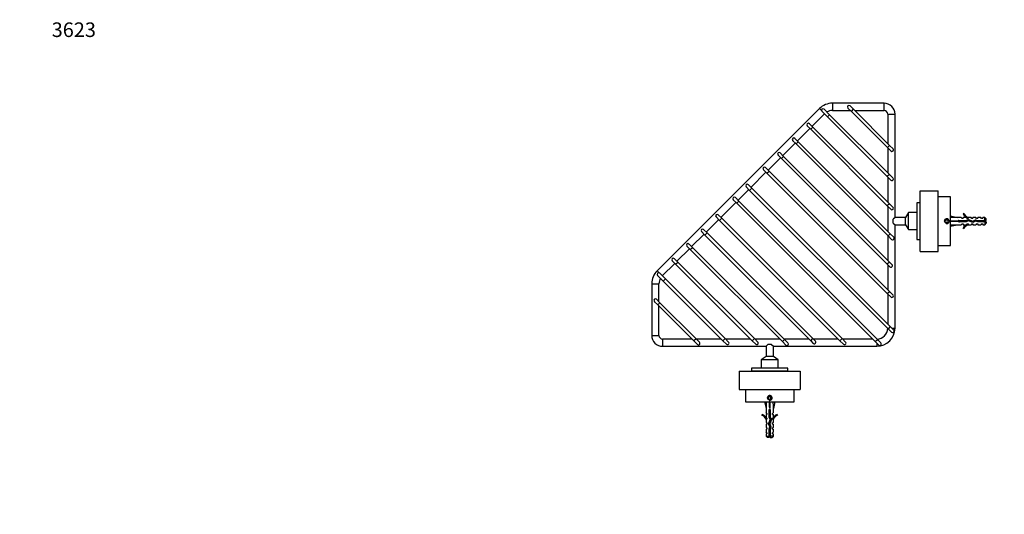
# Model space of a CAD drawing. Units: millimetres. Extents: x 0 to 1478, y 0 to 1758.
# Drawn here: x 0 to 809, y 1351 to 1758 of the extents above; entities that cross this region are included whole.
import ezdxf
from ezdxf import colors
from ezdxf.entities.mleader import LeaderData, LeaderLine
from ezdxf.math import Vec2, Vec3

# ---------------------------------------------------------------- set-up
doc = ezdxf.new("R2010")
doc.units = ezdxf.units.MM
doc.layers.add('DV2_Défaut', color=7, linetype='Continuous')
doc.layers.add('Défaut', color=7, linetype='Continuous')

# ---------------------------------------------------------------- blocks, each defined once
blk = doc.blocks.new('_DOT')
at = {"color": 0}
blk.add_line((0, 0), (-1, 0), dxfattribs=at)
at = {"color": 0, "const_width": 0.333}
blk.add_lwpolyline([(-0.1665, 0, 1), (0.1665, 0, 1)], format="xyb", close=True, dxfattribs=at)
blk = doc.blocks.new('SE1')
at = {"layer": 'DV2_Défaut', "color": 7, "linetype": 'Continuous'}
for p, q in [((657.35, 1684.7), (523.82, 1551.17)), ((659.03, 1683.02), (657.35, 1684.7)), ((665.72, 1679.63), (661.12, 1684.23)), ((667.96, 1689.09), (667.96, 1683.09)), ((710.43, 1689.09), (667.96, 1689.09)), ((680.71, 1685.14), (683.54, 1682.31)), ((685.31, 1684.08), (682.48, 1686.91)), ((683.54, 1682.31), (685.31, 1684.08)), ((715.01, 1654.38), (685.31, 1684.08)), ((710.43, 1683.09), (710.43, 1689.09)), ((651.22, 1670.08), (661.47, 1680.34)), ((659.35, 1682.46), (663.95, 1677.86)), ((665.72, 1679.63), (663.95, 1677.86)), ((663.95, 1677.86), (713.09, 1628.72)), ((714.86, 1630.49), (665.72, 1679.63)), ((667.96, 1683.09), (682.76, 1683.09)), ((683.54, 1682.31), (713.24, 1652.61)), ((686.3, 1683.09), (710.43, 1683.09)), ((713.43, 1680.09), (719.43, 1680.09)), ((713.43, 1680.09), (713.43, 1655.96)), ((719.43, 1595.09), (719.43, 1680.09)), ((639.2, 1658.06), (649.45, 1668.32)), ((647.33, 1670.44), (650.16, 1667.61)), ((651.93, 1669.38), (649.1, 1672.2)), ((651.93, 1669.38), (650.16, 1667.61)), ((650.16, 1667.61), (713.09, 1604.68)), ((714.86, 1606.44), (651.93, 1669.38)), ((639.91, 1657.36), (637.08, 1660.18)), ((627.18, 1646.04), (637.43, 1656.3)), ((635.31, 1658.42), (638.14, 1655.59)), ((639.91, 1657.36), (638.14, 1655.59)), ((638.14, 1655.59), (713.8, 1579.93)), ((715.57, 1581.7), (639.91, 1657.36)), ((713.24, 1652.61), (715.01, 1654.38)), ((713.24, 1652.61), (716.07, 1649.78)), ((713.43, 1652.42), (713.43, 1631.92)), ((717.84, 1651.55), (715.01, 1654.38)), ((615.16, 1634.02), (625.41, 1644.27)), ((623.29, 1646.4), (626.12, 1643.57)), ((627.89, 1645.33), (625.06, 1648.16)), ((627.89, 1645.33), (626.12, 1643.57)), ((626.12, 1643.57), (713.09, 1556.59)), ((714.86, 1558.36), (627.89, 1645.33)), ((615.87, 1633.31), (613.04, 1636.14)), ((601.02, 1619.88), (613.39, 1632.25)), ((611.27, 1634.37), (614.1, 1631.55)), ((614.1, 1631.55), (615.87, 1633.31)), ((614.1, 1631.55), (713.09, 1532.55)), ((714.86, 1534.32), (615.87, 1633.31)), ((714.86, 1630.49), (713.09, 1628.72)), ((713.09, 1628.72), (715.92, 1625.89)), ((713.43, 1628.38), (713.43, 1607.87)), ((717.69, 1627.66), (714.86, 1630.49)), ((597.13, 1620.23), (599.96, 1617.4)), ((601.72, 1619.17), (598.9, 1622)), ((601.72, 1619.17), (599.96, 1617.4)), ((715.57, 1505.33), (601.72, 1619.17)), ((591.12, 1608.57), (588.29, 1611.39)), ((590.41, 1609.27), (599.25, 1618.11)), ((599.96, 1617.4), (713.8, 1503.56)), ((739.98, 1567.09), (739.98, 1617.09)), ((739.98, 1617.09), (754.98, 1617.09)), ((754.98, 1567.09), (754.98, 1617.09)), ((764.98, 1612.09), (754.98, 1612.09)), ((764.98, 1572.09), (764.98, 1612.09)), ((576.27, 1595.13), (588.64, 1607.5)), ((586.52, 1609.63), (589.35, 1606.8)), ((589.35, 1606.8), (591.12, 1608.57)), ((589.35, 1606.8), (703.19, 1492.95)), ((704.96, 1494.72), (591.12, 1608.57)), ((714.86, 1606.44), (713.09, 1604.68)), ((713.09, 1604.68), (715.92, 1601.85)), ((713.43, 1604.34), (713.43, 1583.83)), ((717.69, 1603.62), (714.86, 1606.44)), ((737.43, 1607.09), (737.43, 1577.09)), ((739.93, 1607.09), (737.43, 1607.09)), ((739.93, 1607.09), (739.93, 1577.09)), ((572.38, 1595.48), (575.21, 1592.66)), ((576.98, 1594.42), (574.15, 1597.25)), ((575.21, 1592.66), (576.98, 1594.42)), ((675.97, 1495.43), (576.98, 1594.42)), ((719.43, 1595.09), (718, 1593.66)), ((727.93, 1595.09), (719.43, 1595.09)), ((730.43, 1599.09), (727.93, 1595.09)), ((727.93, 1589.09), (727.93, 1595.09)), ((730.43, 1585.09), (730.43, 1599.09)), ((737.43, 1599.09), (730.43, 1599.09)), ((764.98, 1596.34), (770.47, 1595.09)), ((773.89, 1595.09), (770.47, 1595.09)), ((774.62, 1594.34), (773.89, 1595.09)), ((775.48, 1594.34), (774.62, 1594.34)), ((775.42, 1598.16), (776.03, 1598.51)), ((775.48, 1594.34), (775.48, 1595.09)), ((777.89, 1595.09), (775.48, 1595.09)), ((778.62, 1594.34), (777.89, 1595.09)), ((779.48, 1594.34), (778.62, 1594.34)), ((779.48, 1595.09), (779.71, 1595)), ((781.91, 1595.09), (779.48, 1595.09)), ((779.48, 1595), (779.48, 1594.34)), ((779.48, 1595), (779.71, 1595)), ((782.48, 1594.34), (781.91, 1595.09)), ((783.48, 1594.34), (782.48, 1594.34)), ((783.48, 1594.34), (783.48, 1595.09)), ((785.91, 1595.09), (783.48, 1595.09)), ((786.48, 1594.34), (785.91, 1595.09)), ((787.48, 1594.34), (786.48, 1594.34)), ((787.48, 1594.34), (787.48, 1595.09)), ((789.91, 1595.09), (787.48, 1595.09)), ((790.48, 1594.34), (789.91, 1595.09)), ((791.48, 1594.34), (790.48, 1594.34)), ((791.48, 1594.34), (791.48, 1595.09)), ((793.28, 1595.09), (791.48, 1595.09)), ((793.28, 1592.59), (793.28, 1595.09)), ((794.48, 1593.89), (793.28, 1595.09)), ((564.25, 1583.11), (574.5, 1593.36)), ((575.21, 1592.66), (674.2, 1493.66)), ((718, 1590.53), (718, 1593.66)), ((718, 1590.53), (719.43, 1589.09)), ((719.43, 1504.09), (719.43, 1589.09)), ((719.43, 1589.09), (727.93, 1589.09)), ((727.93, 1589.09), (730.43, 1585.09)), ((761.4, 1593.09), (760.83, 1592.09)), ((760.83, 1592.09), (761.4, 1591.09)), ((762.56, 1593.09), (761.4, 1593.09)), ((761.4, 1591.09), (762.56, 1591.09)), ((763.14, 1592.09), (762.56, 1593.09)), ((762.56, 1591.09), (763.14, 1592.09)), ((764.98, 1592.09), (770.47, 1592.09)), ((764.98, 1587.84), (770.47, 1589.09)), ((770.47, 1589.09), (773.89, 1589.09)), ((771.47, 1591.59), (771.47, 1592.59)), ((771.47, 1592.59), (777.71, 1592.59)), ((777.92, 1591.59), (771.47, 1591.59)), ((774.62, 1589.84), (773.89, 1589.09)), ((774.62, 1589.84), (775.48, 1589.84)), ((775.48, 1589.84), (775.48, 1589.09)), ((775.48, 1589.09), (777.89, 1589.09)), ((777.71, 1592.59), (779.7, 1593.48)), ((778.62, 1589.84), (777.89, 1589.09)), ((779.74, 1592.4), (777.92, 1591.59)), ((778.62, 1589.84), (779.48, 1589.84)), ((779.48, 1589.84), (779.48, 1589.19)), ((779.71, 1589.19), (779.48, 1589.09)), ((779.71, 1589.19), (779.48, 1589.19)), ((779.48, 1589.09), (781.91, 1589.09)), ((779.7, 1593.48), (783.33, 1592.17)), ((783.37, 1591.09), (779.74, 1592.4)), ((782.48, 1589.84), (781.91, 1589.09)), ((782.48, 1589.84), (783.48, 1589.84)), ((783.33, 1592.17), (785.55, 1593.15)), ((785.62, 1592.09), (783.37, 1591.09)), ((783.48, 1589.84), (783.48, 1589.09)), ((783.48, 1589.09), (785.91, 1589.09)), ((785.55, 1593.15), (787.51, 1592.59)), ((787.37, 1591.59), (785.62, 1592.09)), ((786.48, 1589.84), (785.91, 1589.09)), ((786.48, 1589.84), (787.48, 1589.84)), ((793.28, 1591.59), (787.37, 1591.59)), ((787.48, 1589.84), (787.48, 1589.09)), ((787.48, 1589.09), (789.91, 1589.09)), ((787.51, 1592.59), (793.28, 1592.59)), ((788.61, 1592.59), (788.61, 1591.59)), ((790.48, 1589.84), (789.91, 1589.09)), ((790.48, 1589.84), (791.48, 1589.84)), ((791.48, 1589.84), (791.48, 1589.09)), ((791.48, 1589.09), (793.28, 1589.09)), ((793.28, 1592.59), (794.48, 1592.59)), ((794.48, 1591.59), (793.28, 1591.59)), ((793.28, 1591.59), (793.28, 1589.09)), ((793.28, 1589.09), (794.48, 1590.29)), ((794.48, 1592.59), (794.48, 1593.89)), ((794.48, 1591.59), (794.48, 1590.29)), ((552.23, 1571.09), (562.48, 1581.34)), ((560.36, 1583.46), (563.19, 1580.63)), ((564.95, 1582.4), (562.13, 1585.23)), ((563.19, 1580.63), (564.95, 1582.4)), ((563.19, 1580.63), (650.16, 1493.66)), ((651.93, 1495.43), (564.95, 1582.4)), ((713.43, 1580.3), (713.43, 1559.79)), ((715.57, 1581.7), (713.8, 1579.93)), ((713.8, 1579.93), (716.63, 1577.1)), ((718.4, 1578.87), (715.57, 1581.7)), ((730.43, 1585.09), (737.43, 1585.09)), ((776.03, 1585.67), (775.42, 1586.02)), ((548.34, 1571.44), (551.17, 1568.61)), ((552.93, 1570.38), (550.11, 1573.21)), ((551.17, 1568.61), (552.93, 1570.38)), ((628.59, 1494.72), (552.93, 1570.38)), ((737.43, 1577.09), (739.93, 1577.09)), ((754.98, 1572.09), (764.98, 1572.09)), ((540.21, 1559.07), (550.46, 1569.32)), ((551.17, 1568.61), (626.83, 1492.95)), ((739.98, 1567.09), (754.98, 1567.09)), ((528.18, 1547.05), (538.44, 1557.3)), ((536.32, 1559.42), (539.14, 1556.59)), ((540.91, 1558.36), (538.08, 1561.19)), ((539.14, 1556.59), (540.91, 1558.36)), ((539.14, 1556.59), (602.08, 1493.66)), ((603.85, 1495.43), (540.91, 1558.36)), ((714.86, 1558.36), (713.09, 1556.59)), ((713.09, 1556.59), (715.21, 1554.47)), ((713.43, 1556.26), (713.43, 1535.75)), ((716.98, 1556.24), (714.86, 1558.36)), ((525.51, 1549.49), (523.82, 1551.17)), ((524.3, 1547.4), (528.89, 1542.8)), ((530.66, 1544.57), (526.06, 1549.17)), ((519.43, 1540.57), (525.43, 1540.57)), ((519.43, 1540.57), (519.43, 1498.09)), ((525.43, 1525.76), (525.43, 1540.57)), ((530.66, 1544.57), (528.89, 1542.8)), ((528.89, 1542.8), (578.04, 1493.66)), ((579.8, 1495.43), (530.66, 1544.57)), ((713.09, 1532.55), (714.86, 1534.32)), ((713.09, 1532.55), (715.92, 1529.72)), ((713.43, 1532.21), (713.43, 1507.46)), ((717.69, 1531.49), (714.86, 1534.32)), ((521.61, 1526.04), (524.44, 1523.21)), ((526.21, 1524.98), (523.38, 1527.81)), ((526.21, 1524.98), (524.44, 1523.21)), ((524.44, 1523.21), (554.14, 1493.51)), ((525.43, 1498.09), (525.43, 1522.22)), ((555.91, 1495.28), (526.21, 1524.98)), ((715.57, 1505.33), (713.8, 1503.56)), ((718.4, 1502.5), (715.57, 1505.33)), ((519.43, 1498.09), (525.43, 1498.09)), ((713.8, 1503.56), (716.63, 1500.73)), ((716.81, 1504.09), (719.43, 1504.09)), ((528.43, 1495.09), (528.43, 1489.09)), ((552.56, 1495.09), (528.43, 1495.09)), ((528.43, 1489.09), (613.43, 1489.09)), ((555.91, 1495.28), (554.14, 1493.51)), ((554.14, 1493.51), (556.97, 1490.69)), ((558.74, 1492.45), (555.91, 1495.28)), ((576.61, 1495.09), (556.1, 1495.09)), ((579.8, 1495.43), (578.04, 1493.66)), ((578.04, 1493.66), (580.86, 1490.83)), ((582.63, 1492.6), (579.8, 1495.43)), ((600.65, 1495.09), (580.14, 1495.09)), ((602.08, 1493.66), (603.85, 1495.43)), ((602.08, 1493.66), (604.91, 1490.83)), ((606.67, 1492.6), (603.85, 1495.43)), ((624.69, 1495.09), (604.18, 1495.09)), ((614.87, 1490.53), (613.43, 1489.09)), ((613.43, 1489.09), (613.43, 1480.59)), ((618, 1490.53), (614.87, 1490.53)), ((618, 1490.53), (619.43, 1489.09)), ((619.43, 1489.09), (704.43, 1489.09)), ((619.43, 1480.59), (619.43, 1489.09)), ((626.83, 1492.95), (628.59, 1494.72)), ((626.83, 1492.95), (629.65, 1490.12)), ((648.73, 1495.09), (628.22, 1495.09)), ((631.42, 1491.89), (628.59, 1494.72)), ((650.16, 1493.66), (651.93, 1495.43)), ((650.16, 1493.66), (652.28, 1491.54)), ((654.05, 1493.31), (651.93, 1495.43)), ((672.77, 1495.09), (652.27, 1495.09)), ((674.2, 1493.66), (675.97, 1495.43)), ((674.2, 1493.66), (677.03, 1490.83)), ((678.8, 1492.6), (675.97, 1495.43)), ((701.06, 1495.09), (676.31, 1495.09)), ((703.19, 1492.95), (704.96, 1494.72)), ((703.19, 1492.95), (706.02, 1490.12)), ((704.43, 1491.72), (704.43, 1489.09)), ((707.79, 1491.89), (704.96, 1494.72)), ((613.43, 1480.59), (609.43, 1478.09)), ((623.43, 1478.09), (609.43, 1478.09)), ((609.43, 1478.09), (609.43, 1471.09)), ((619.43, 1480.59), (613.43, 1480.59)), ((623.43, 1478.09), (619.43, 1480.59)), ((623.43, 1471.09), (623.43, 1478.09)), ((591.43, 1468.54), (641.43, 1468.54)), ((591.43, 1468.54), (591.43, 1453.54)), ((631.43, 1471.09), (601.43, 1471.09)), ((601.43, 1471.09), (601.43, 1468.59)), ((631.43, 1468.59), (601.43, 1468.59)), ((631.43, 1468.59), (631.43, 1471.09)), ((641.43, 1468.54), (641.43, 1453.54)), ((591.43, 1453.54), (641.43, 1453.54)), ((596.43, 1453.54), (596.43, 1443.54)), ((636.43, 1443.54), (636.43, 1453.54)), ((596.43, 1443.54), (636.43, 1443.54)), ((612.18, 1443.54), (613.43, 1438.05)), ((616.43, 1447.7), (615.43, 1447.12)), ((615.43, 1447.12), (615.43, 1445.96)), ((615.43, 1445.96), (616.43, 1445.39)), ((617.43, 1447.12), (616.43, 1447.7)), ((616.43, 1445.39), (617.43, 1445.96)), ((616.43, 1443.54), (616.43, 1438.05)), ((617.43, 1445.96), (617.43, 1447.12)), ((620.69, 1443.54), (619.43, 1438.05)), ((610.01, 1432.49), (610.36, 1433.1)), ((613.43, 1438.05), (613.43, 1434.63)), ((614.18, 1433.9), (613.43, 1434.63)), ((614.18, 1433.04), (613.43, 1433.04)), ((613.43, 1433.04), (613.43, 1430.63)), ((614.18, 1433.9), (614.18, 1433.04)), ((615.93, 1437.05), (616.93, 1437.05)), ((615.93, 1430.6), (615.93, 1437.05)), ((616.93, 1437.05), (616.93, 1430.81)), ((618.68, 1433.9), (619.43, 1434.63)), ((618.68, 1433.04), (618.68, 1433.9)), ((618.68, 1433.04), (619.43, 1433.04)), ((619.43, 1434.63), (619.43, 1438.05)), ((619.43, 1430.63), (619.43, 1433.04)), ((622.5, 1433.1), (622.85, 1432.49)), ((614.18, 1429.9), (613.43, 1430.63)), ((613.53, 1428.82), (613.43, 1429.04)), ((613.43, 1429.04), (613.43, 1426.61)), ((614.18, 1426.04), (613.43, 1426.61)), ((614.18, 1425.04), (613.43, 1425.04)), ((613.43, 1425.04), (613.43, 1422.61)), ((614.18, 1429.04), (613.53, 1429.04)), ((613.53, 1428.82), (613.53, 1429.04)), ((614.18, 1429.9), (614.18, 1429.04)), ((614.18, 1426.04), (614.18, 1425.04)), ((615.43, 1425.15), (616.74, 1428.78)), ((616.43, 1422.9), (615.43, 1425.15)), ((616.74, 1428.78), (615.93, 1430.6)), ((617.82, 1428.82), (616.51, 1425.19)), ((616.51, 1425.19), (617.49, 1422.98)), ((616.93, 1430.81), (617.82, 1428.82)), ((618.68, 1429.9), (619.43, 1430.63)), ((618.68, 1429.04), (618.68, 1429.9)), ((619.34, 1429.04), (618.68, 1429.04)), ((618.68, 1426.04), (619.43, 1426.61)), ((618.68, 1425.04), (618.68, 1426.04)), ((618.68, 1425.04), (619.43, 1425.04)), ((619.43, 1429.04), (619.34, 1428.82)), ((619.34, 1429.04), (619.34, 1428.82)), ((619.43, 1426.61), (619.43, 1429.04)), ((619.43, 1422.61), (619.43, 1425.04)), ((614.18, 1422.04), (613.43, 1422.61)), ((614.18, 1421.04), (613.43, 1421.04)), ((613.43, 1421.04), (613.43, 1418.61)), ((614.18, 1418.04), (613.43, 1418.61)), ((614.18, 1417.04), (613.43, 1417.04)), ((613.43, 1417.04), (613.43, 1415.24)), ((614.18, 1422.04), (614.18, 1421.04)), ((614.18, 1418.04), (614.18, 1417.04)), ((615.93, 1421.15), (616.43, 1422.9)), ((615.93, 1415.24), (615.93, 1421.15)), ((616.93, 1419.91), (615.93, 1419.91)), ((617.49, 1422.98), (616.93, 1421.01)), ((616.93, 1421.01), (616.93, 1415.24)), ((618.68, 1422.04), (619.43, 1422.61)), ((618.68, 1421.04), (618.68, 1422.04)), ((618.68, 1421.04), (619.43, 1421.04)), ((618.68, 1418.04), (619.43, 1418.61)), ((618.68, 1417.04), (618.68, 1418.04)), ((618.68, 1417.04), (619.43, 1417.04)), ((619.43, 1418.61), (619.43, 1421.04)), ((619.43, 1415.24), (619.43, 1417.04)), ((613.43, 1415.24), (615.93, 1415.24)), ((613.43, 1415.24), (614.63, 1414.04)), ((615.93, 1414.04), (614.63, 1414.04)), ((615.93, 1414.04), (615.93, 1415.24)), ((619.43, 1415.24), (616.93, 1415.24)), ((616.93, 1415.24), (616.93, 1414.04)), ((616.93, 1414.04), (618.23, 1414.04)), ((618.23, 1414.04), (619.43, 1415.24))]:
    blk.add_line(p, q, dxfattribs=at)
for centre, radius in [((761.98, 1592.09), 1.75), ((761.98, 1592.09), 1.62), ((616.43, 1446.54), 1.75), ((616.43, 1446.54), 1.62)]:
    blk.add_circle(centre, radius, dxfattribs=at)
for centre, radius, start, end in [((667.96, 1674.09), 15, 90, 135), ((660.24, 1683.34), 1.25, 45, 225), ((681.6, 1686.02), 1.25, 45, 225), ((710.43, 1680.09), 9, 0, 90), ((667.96, 1674.09), 9, 90, 119.97151), ((710.43, 1680.09), 3, 45, 90), ((710.43, 1680.09), 3, 0, 45), ((648.22, 1671.32), 1.25, 45, 225), ((636.2, 1659.3), 1.25, 45, 225), ((716.95, 1650.67), 1.25, 0, 45), ((624.17, 1647.28), 1.25, 45, 225), ((716.95, 1650.67), 1.25, 225, 0), ((612.15, 1635.26), 1.25, 45, 225), ((716.81, 1626.77), 1.25, 225, 0), ((716.81, 1626.77), 1.25, 0, 45), ((598.01, 1621.12), 1.25, 45, 225), ((587.41, 1610.51), 1.25, 45, 225), ((716.81, 1602.73), 1.25, 225, 0), ((716.81, 1602.73), 1.25, 0, 45), ((739.98, 1604.74), 0.89, 90, 93.22056), ((573.26, 1596.37), 1.25, 45, 225), ((782.05, 1601.14), 7.27, 204.15474, 249.28766), ((782.05, 1601.14), 6.57, 203.54092, 246.9737), ((761.98, 1592.09), 2, 255, 195), ((782.05, 1583.04), 7.27, 110.71234, 155.84526), ((782.05, 1583.04), 6.57, 113.0263, 156.45908), ((788.61, 1586.46), 7.13, 52.14414, 59.28344), ((788.61, 1597.72), 7.13, 300.71656, 307.85586), ((561.24, 1584.35), 1.25, 45, 225), ((717.51, 1577.98), 1.25, 0, 45), ((739.98, 1579.44), 0.89, 266.77944, 270), ((549.22, 1572.33), 1.25, 45, 225), ((717.51, 1577.98), 1.25, 225, 0), ((537.2, 1560.31), 1.25, 45, 225), ((716.1, 1555.36), 1.25, 225, 0), ((716.1, 1555.36), 1.25, 0, 45), ((534.43, 1540.57), 15, 135, 180), ((525.18, 1548.28), 1.25, 45, 225), ((534.43, 1540.57), 9, 150.02849, 180), ((716.81, 1530.61), 1.25, 225, 0), ((716.81, 1530.61), 1.25, 0, 45), ((522.5, 1526.92), 1.25, 45, 225), ((528.43, 1498.09), 9, 180, 225), ((528.43, 1498.09), 3, 180, 270), ((704.43, 1504.09), 15, 270, 0), ((704.43, 1504.09), 9, 271.01704, 358.98296), ((717.51, 1501.62), 1.25, 225, 0), ((717.51, 1501.62), 1.25, 0, 45), ((528.43, 1498.09), 9, 225, 270), ((557.85, 1491.57), 1.25, 225, 0), ((557.85, 1491.57), 1.25, 0, 45), ((581.75, 1491.72), 1.25, 225, 0), ((581.75, 1491.72), 1.25, 0, 45), ((605.79, 1491.72), 1.25, 225, 0), ((605.79, 1491.72), 1.25, 0, 45), ((630.54, 1491.01), 1.25, 225, 0), ((630.54, 1491.01), 1.25, 0, 45), ((653.17, 1492.42), 1.25, 225, 0), ((653.17, 1492.42), 1.25, 0, 45), ((677.91, 1491.72), 1.25, 225, 0), ((677.91, 1491.72), 1.25, 0, 45), ((706.91, 1491.01), 1.25, 225, 0), ((706.91, 1491.01), 1.25, 0, 45), ((603.78, 1468.54), 0.89, 176.77944, 180), ((629.08, 1468.54), 0.89, 0, 3.22056), ((616.43, 1446.54), 2, 255, 195), ((607.38, 1426.47), 6.57, 23.0263, 66.45908), ((607.38, 1426.47), 7.27, 20.71234, 65.84526), ((625.48, 1426.47), 7.27, 114.15474, 159.28766), ((625.48, 1426.47), 6.57, 113.54092, 156.9737), ((622.06, 1419.91), 7.13, 210.71656, 217.85586), ((610.8, 1419.91), 7.13, 322.14414, 329.28344)]:
    blk.add_arc(centre, radius, start, end, dxfattribs=at)
for centre, major_axis, ratio, start_param, end_param in [((783.59, 1592.09), (-51.94, 0.76), 0.055876, -1.314474, -1.20343), ((783.59, 1592.09), (-51.94, 2.9), 0.014553, 1.205061, 1.316105), ((783.59, 1592.09), (-51.94, -2.9), 0.014553, -1.316105, -1.205061), ((783.59, 1592.09), (-51.94, -0.76), 0.055876, 1.20343, 1.314474), ((616.43, 1424.93), (-0.76, 51.94), 0.055876, 1.20343, 1.314474), ((616.43, 1424.93), (-2.9, 51.94), 0.014553, -1.316105, -1.205061), ((616.43, 1424.93), (2.9, 51.94), 0.014553, 1.205061, 1.316105), ((616.43, 1424.93), (0.76, 51.94), 0.055876, -1.314474, -1.20343)]:
    blk.add_ellipse(centre, major_axis=major_axis, ratio=ratio, start_param=start_param, end_param=end_param, dxfattribs=at)
for points, weights, knots in [([(771.68, 1591.55), (771.62, 1591.81), (771.57, 1592.09), (771.52, 1592.36), (771.46, 1592.62)], [0.938540743596, 0.952256105373, 1, 0.953551366633, 0.939309966616], [0, 0, 0, 0.5068756, 0.5068756, 1, 1, 1]), ([(771.8, 1592.6), (771.84, 1592.35), (771.88, 1592.09), (771.92, 1591.83), (771.96, 1591.58)], [0.949754430582, 0.966501254722, 1, 0.966501254722, 0.949754430582], [0, 0, 0, 0.5, 0.5, 1, 1, 1]), ([(772.08, 1592.63), (772.14, 1592.37), (772.19, 1592.09), (772.25, 1591.81), (772.31, 1591.55)], [0.938540743596, 0.952256105373, 1, 0.952256105373, 0.938540743596], [0, 0, 0, 0.5, 0.5, 1, 1, 1]), ([(773.68, 1591.55), (773.62, 1591.81), (773.57, 1592.09), (773.51, 1592.37), (773.45, 1592.63)], [0.938540743596, 0.952256105373, 1, 0.952256105373, 0.938540743596], [0, 0, 0, 0.5, 0.5, 1, 1, 1]), ([(773.8, 1592.6), (773.84, 1592.35), (773.88, 1592.09), (773.92, 1591.83), (773.96, 1591.58)], [0.949754430582, 0.966501254722, 1, 0.966501254722, 0.949754430582], [0, 0, 0, 0.5, 0.5, 1, 1, 1]), ([(774.08, 1592.63), (774.14, 1592.37), (774.19, 1592.09), (774.25, 1591.81), (774.31, 1591.55)], [0.938540743596, 0.952256105373, 1, 0.952256105373, 0.938540743596], [0, 0, 0, 0.5, 0.5, 1, 1, 1]), ([(775.68, 1591.55), (775.62, 1591.81), (775.57, 1592.09), (775.51, 1592.37), (775.45, 1592.63)], [0.938540743596, 0.952256105373, 1, 0.952256105373, 0.938540743596], [0, 0, 0, 0.5, 0.5, 1, 1, 1]), ([(775.8, 1592.6), (775.84, 1592.35), (775.88, 1592.09), (775.92, 1591.83), (775.96, 1591.58)], [0.949754430582, 0.966501254722, 1, 0.966501254722, 0.949754430582], [0, 0, 0, 0.5, 0.5, 1, 1, 1]), ([(776.08, 1592.63), (776.14, 1592.37), (776.19, 1592.09), (776.25, 1591.81), (776.31, 1591.55)], [0.938540743596, 0.952256105373, 1, 0.952256105373, 0.938540743596], [0, 0, 0, 0.5, 0.5, 1, 1, 1]), ([(777.68, 1591.55), (777.62, 1591.81), (777.57, 1592.09), (777.51, 1592.37), (777.45, 1592.63)], [0.938540743596, 0.952256105373, 1, 0.952256105373, 0.938540743596], [0, 0, 0, 0.5, 0.5, 1, 1, 1]), ([(777.8, 1592.64), (777.84, 1592.37), (777.88, 1592.09), (777.92, 1591.84), (777.96, 1591.6)], [0.94740411911, 0.964061730143, 1, 0.967783599593, 0.951061128401], [0, 0, 0, 0.527305, 0.527305, 1, 1, 1]), ([(778.04, 1592.79), (778.12, 1592.46), (778.19, 1592.09), (778.23, 1591.9), (778.27, 1591.72)], [0.933381304171, 0.937981773305, 1, 0.967622677205, 0.95089445597], [0, 0, 0, 0.657004, 0.657004, 1, 1, 1]), ([(779.82, 1593.49), (779.84, 1593.45), (779.86, 1593.39), (780.01, 1593.01), (780.16, 1592.26)], [0.966210994252, 0.980170563453, 1, 0.880624969113, 0.973982775672], [0, 0, 0, 0.142448, 0.142448, 1, 1, 1]), ([(781.65, 1591.68), (781.61, 1591.88), (781.57, 1592.09), (781.48, 1592.54), (781.38, 1592.92)], [0.947111407435, 0.96374434993, 1, 0.925217351399, 0.933919851323], [0, 0, 0, 0.3265148, 0.3265148, 1, 1, 1]), ([(781.78, 1592.73), (781.83, 1592.42), (781.88, 1592.09), (781.92, 1591.84), (781.96, 1591.59)], [0.94202243198, 0.957579701613, 1, 0.967087858194, 0.950346081649], [0, 0, 0, 0.563108, 0.563108, 1, 1, 1]), ([(782.07, 1592.67), (782.14, 1592.39), (782.19, 1592.09), (782.26, 1591.73), (782.34, 1591.41)], [0.936832485341, 0.949008856824, 1, 0.939609999862, 0.933662442093], [0, 0, 0, 0.457808, 0.457808, 1, 1, 1]), ([(783.78, 1591.15), (783.67, 1591.56), (783.57, 1592.09), (783.55, 1592.18), (783.53, 1592.26)], [0.938421969127, 0.913977151025, 1, 0.984885428543, 0.97318120915], [0, 0, 0, 0.850554, 0.850554, 1, 1, 1]), ([(783.84, 1592.4), (783.86, 1592.24), (783.88, 1592.09), (783.94, 1591.72), (784, 1591.37)], [0.965793175978, 0.979872870369, 1, 0.95212703092, 0.938466834011], [0, 0, 0, 0.295987, 0.295987, 1, 1, 1]), ([(784.1, 1592.54), (784.15, 1592.32), (784.19, 1592.09), (784.26, 1591.76), (784.33, 1591.47)], [0.94430486953, 0.960516007145, 1, 0.945047348548, 0.935174794173], [0, 0, 0, 0.4181, 0.4181, 1, 1, 1]), ([(785.57, 1592.07), (785.57, 1592.08), (785.57, 1592.09), (785.45, 1592.69), (785.32, 1593.12)], [0.996217642265, 0.998081343976, 1, 0.903841468973, 0.945716018104], [0, 0, 0, 0.019563, 0.019563, 1, 1, 1]), ([(785.71, 1593.12), (785.8, 1592.65), (785.88, 1592.09), (785.89, 1592.05), (785.89, 1592.01)], [0.933106563474, 0.930505206383, 1, 0.994752214823, 0.989915541156], [0, 0, 0, 0.929789, 0.929789, 1, 1, 1]), ([(785.97, 1593.06), (786.09, 1592.64), (786.19, 1592.09), (786.21, 1592), (786.23, 1591.91)], [0.940588058587, 0.910485991587, 1, 0.983710688696, 0.971382451659], [0, 0, 0, 0.846042, 0.846042, 1, 1, 1]), ([(787.68, 1591.55), (787.62, 1591.81), (787.57, 1592.09), (787.51, 1592.38), (787.45, 1592.65)], [0.938540743596, 0.952256105373, 1, 0.950364788305, 0.937507507794], [0, 0, 0, 0.490289, 0.490289, 1, 1, 1]), ([(787.8, 1592.6), (787.84, 1592.35), (787.88, 1592.09), (787.92, 1591.83), (787.96, 1591.58)], [0.949754430582, 0.966501254722, 1, 0.966501254722, 0.949754430582], [0, 0, 0, 0.5, 0.5, 1, 1, 1]), ([(788.08, 1592.63), (788.14, 1592.37), (788.19, 1592.09), (788.25, 1591.81), (788.31, 1591.55)], [0.938540743596, 0.952256105373, 1, 0.952256105373, 0.938540743596], [0, 0, 0, 0.5, 0.5, 1, 1, 1]), ([(789.8, 1592.6), (789.84, 1592.35), (789.88, 1592.09), (789.92, 1591.83), (789.96, 1591.58)], [0.949754430582, 0.966501254722, 1, 0.966501254722, 0.949754430582], [0, 0, 0, 0.5, 0.5, 1, 1, 1]), ([(790.15, 1592.63), (790.22, 1592.37), (790.28, 1592.09), (790.34, 1591.81), (790.41, 1591.55)], [0.936051876203, 0.947281061137, 1, 0.947281061141, 0.936051876204], [0, 0, 0, 0.5, 0.5, 1, 1, 1]), ([(615.89, 1436.84), (616.15, 1436.9), (616.43, 1436.95), (616.65, 1437), (616.86, 1437.04)], [0.938540743596, 0.952256105373, 1, 0.961936738044, 0.945501634734], [0, 0, 0, 0.556409, 0.556409, 1, 1, 1]), ([(616.97, 1436.44), (616.71, 1436.38), (616.43, 1436.33), (616.15, 1436.27), (615.89, 1436.21)], [0.938540743596, 0.952256105373, 1, 0.952256105373, 0.938540743596], [0, 0, 0, 0.5, 0.5, 1, 1, 1]), ([(615.89, 1434.84), (616.15, 1434.9), (616.43, 1434.95), (616.71, 1435.01), (616.97, 1435.07)], [0.938540743596, 0.952256105373, 1, 0.952256105373, 0.938540743596], [0, 0, 0, 0.5, 0.5, 1, 1, 1]), ([(616.97, 1434.44), (616.71, 1434.38), (616.43, 1434.33), (616.15, 1434.27), (615.89, 1434.21)], [0.938540743596, 0.952256105373, 1, 0.952256105373, 0.938540743596], [0, 0, 0, 0.5, 0.5, 1, 1, 1]), ([(615.89, 1432.84), (616.15, 1432.9), (616.43, 1432.95), (616.71, 1433.01), (616.97, 1433.07)], [0.938540743596, 0.952256105373, 1, 0.952256105373, 0.938540743596], [0, 0, 0, 0.5, 0.5, 1, 1, 1]), ([(616.97, 1432.44), (616.71, 1432.38), (616.43, 1432.33), (616.15, 1432.27), (615.89, 1432.21)], [0.938540743596, 0.952256105373, 1, 0.952256105373, 0.938540743596], [0, 0, 0, 0.5, 0.5, 1, 1, 1]), ([(616.94, 1436.72), (616.69, 1436.68), (616.43, 1436.64), (616.17, 1436.6), (615.92, 1436.56)], [0.949754430582, 0.966501254722, 1, 0.966501254722, 0.949754430582], [0, 0, 0, 0.5, 0.5, 1, 1, 1]), ([(616.94, 1434.72), (616.69, 1434.68), (616.43, 1434.64), (616.17, 1434.6), (615.92, 1434.56)], [0.949754430582, 0.966501254722, 1, 0.966501254722, 0.949754430582], [0, 0, 0, 0.5, 0.5, 1, 1, 1]), ([(616.94, 1432.72), (616.69, 1432.68), (616.43, 1432.64), (616.17, 1432.6), (615.92, 1432.56)], [0.949754430582, 0.966501254722, 1, 0.966501254722, 0.949754430582], [0, 0, 0, 0.5, 0.5, 1, 1, 1]), ([(615.49, 1424.74), (615.9, 1424.85), (616.43, 1424.95), (616.52, 1424.97), (616.6, 1424.99)], [0.938421969127, 0.913977151025, 1, 0.984885428543, 0.97318120915], [0, 0, 0, 0.850554, 0.850554, 1, 1, 1]), ([(616.74, 1424.69), (616.58, 1424.66), (616.43, 1424.64), (616.06, 1424.59), (615.71, 1424.52)], [0.965793175978, 0.979872870369, 1, 0.95212703092, 0.938466834011], [0, 0, 0, 0.295987, 0.295987, 1, 1, 1]), ([(617.01, 1426.45), (616.73, 1426.38), (616.43, 1426.33), (616.07, 1426.26), (615.75, 1426.18)], [0.936832485341, 0.949008856824, 1, 0.939609999862, 0.933662442093], [0, 0, 0, 0.457808, 0.457808, 1, 1, 1]), ([(616.88, 1424.42), (616.66, 1424.37), (616.43, 1424.33), (616.11, 1424.26), (615.81, 1424.19)], [0.94430486953, 0.960516007145, 1, 0.945047348548, 0.935174794173], [0, 0, 0, 0.4181, 0.4181, 1, 1, 1]), ([(615.89, 1430.84), (616.15, 1430.9), (616.43, 1430.95), (616.71, 1431.01), (616.97, 1431.07)], [0.938540743596, 0.952256105373, 1, 0.952256105373, 0.938540743596], [0, 0, 0, 0.5, 0.5, 1, 1, 1]), ([(617.07, 1426.74), (616.76, 1426.69), (616.43, 1426.64), (616.18, 1426.6), (615.93, 1426.56)], [0.94202243198, 0.957579701613, 1, 0.967087858194, 0.950346081649], [0, 0, 0, 0.563108, 0.563108, 1, 1, 1]), ([(616.98, 1430.73), (616.71, 1430.68), (616.43, 1430.64), (616.18, 1430.6), (615.94, 1430.56)], [0.94740411911, 0.964061730143, 1, 0.967783599593, 0.951061128401], [0, 0, 0, 0.5273046, 0.5273046, 1, 1, 1]), ([(616.02, 1426.87), (616.22, 1426.91), (616.43, 1426.95), (616.88, 1427.04), (617.26, 1427.14)], [0.947111407435, 0.96374434993, 1, 0.925217351399, 0.933919851323], [0, 0, 0, 0.326515, 0.326515, 1, 1, 1]), ([(617.13, 1430.48), (616.8, 1430.4), (616.43, 1430.33), (616.24, 1430.29), (616.06, 1430.25)], [0.933381304171, 0.937981773305, 1, 0.967622677205, 0.95089445597], [0, 0, 0, 0.657004, 0.657004, 1, 1, 1]), ([(617.83, 1428.71), (617.79, 1428.68), (617.73, 1428.66), (617.35, 1428.51), (616.6, 1428.36)], [0.966210994252, 0.980170563453, 1, 0.880624969113, 0.973982775672], [0, 0, 0, 0.142448, 0.142448, 1, 1, 1]), ([(615.89, 1420.84), (616.15, 1420.9), (616.43, 1420.95), (616.72, 1421.01), (616.99, 1421.07)], [0.938540743596, 0.952256105373, 1, 0.950364788305, 0.937507507794], [0, 0, 0, 0.490289, 0.490289, 1, 1, 1]), ([(616.97, 1420.44), (616.71, 1420.38), (616.43, 1420.33), (616.15, 1420.27), (615.89, 1420.21)], [0.938540743596, 0.952256105373, 1, 0.952256105373, 0.938540743596], [0, 0, 0, 0.5, 0.5, 1, 1, 1]), ([(616.97, 1418.37), (616.71, 1418.3), (616.43, 1418.24), (616.15, 1418.18), (615.89, 1418.11)], [0.936051876204, 0.947281061141, 1, 0.947281061141, 0.936051876204], [0, 0, 0, 0.5, 0.5, 1, 1, 1]), ([(616.94, 1420.72), (616.69, 1420.68), (616.43, 1420.64), (616.17, 1420.6), (615.92, 1420.56)], [0.949754430582, 0.966501254722, 1, 0.966501254722, 0.949754430582], [0, 0, 0, 0.5, 0.5, 1, 1, 1]), ([(616.94, 1418.72), (616.69, 1418.68), (616.43, 1418.64), (616.17, 1418.6), (615.92, 1418.56)], [0.949754430582, 0.966501254722, 1, 0.966501254722, 0.949754430582], [0, 0, 0, 0.5, 0.5, 1, 1, 1]), ([(617.4, 1422.55), (616.98, 1422.43), (616.43, 1422.33), (616.34, 1422.31), (616.25, 1422.29)], [0.940588058587, 0.910485991587, 1, 0.983710688696, 0.971382451659], [0, 0, 0, 0.846042, 0.846042, 1, 1, 1]), ([(617.47, 1422.81), (616.99, 1422.72), (616.43, 1422.64), (616.39, 1422.63), (616.35, 1422.63)], [0.933106563474, 0.930505206383, 1, 0.994752214823, 0.989915541156], [0, 0, 0, 0.929789, 0.929789, 1, 1, 1]), ([(616.4, 1422.95), (616.42, 1422.95), (616.43, 1422.95), (617.03, 1423.07), (617.46, 1423.2)], [0.994541960265, 0.997213003862, 1, 0.903841468973, 0.945716018104], [0, 0, 0, 0.028167, 0.028167, 1, 1, 1])]:
    blk.add_rational_spline(points, weights, degree=2, knots=knots, dxfattribs=at)
for points, weights in [([(779.52, 1592.31), (779.38, 1592.98), (779.25, 1593.35)], [0.966703696015, 0.890448199245, 0.986787811021]), ([(779.63, 1593.49), (779.74, 1593.03), (779.84, 1592.39)], [0.948040157886, 0.910713450585, 0.966102574794]), ([(616.65, 1429), (617.32, 1429.14), (617.69, 1429.27)], [0.966703696015, 0.890448199245, 0.986787811021]), ([(617.83, 1428.89), (617.37, 1428.79), (616.73, 1428.69)], [0.948040157886, 0.910713450585, 0.966102574794])]:
    blk.add_rational_spline(points, weights, degree=2, dxfattribs=at)
for points in [[(789.63, 1591.59), (789.63, 1591.6), (789.63, 1591.62), (789.62, 1591.64), (789.59, 1591.79), (789.56, 1591.95), (789.53, 1592.11), (789.5, 1592.27), (789.46, 1592.43), (789.43, 1592.59), (789.43, 1592.59), (789.43, 1592.59), (789.43, 1592.59)], [(615.93, 1418.89), (615.94, 1418.89), (615.96, 1418.9), (615.98, 1418.9), (616.13, 1418.93), (616.29, 1418.97), (616.45, 1419), (616.61, 1419.03), (616.78, 1419.06), (616.93, 1419.09), (616.93, 1419.09), (616.93, 1419.09), (616.93, 1419.09)]]:
    blk.add_open_spline(points, degree=3, knots=[0, 0, 0, 0, 0.050657, 0.050657, 0.050657, 0.524614, 0.524614, 0.524614, 0.995642, 0.995642, 0.995642, 1, 1, 1, 1], dxfattribs=at)

msp = doc.modelspace()

# ---------------------------------------------------------------- block references
at = {"layer": 'Défaut'}
msp.add_blockref('SE1', (0, 0), dxfattribs=at)

# ---------------------------------------------------------------- leaders
at = {"layer": 'Défaut', "color": 7, "linetype": 'Continuous'}
ml = msp.add_multileader_mtext('Standard', dxfattribs=at)
ml.set_content('{\\pxsm0.9;\\fSolid Edge ISO|b1||i0||c0|p34;\\W1.;15/05/2018\\P}', color=256)
ml.set_leader_properties()
ml.set_arrow_properties(name='DOT')
ml.build(insert=Vec2(0, 0))
ml.multileader.update_dxf_attribs({"leader_type": 0, "dogleg_length": 0, "arrow_head_size": 12})
ctx = ml.context
ctx.base_point, ctx.char_height, ctx.arrow_head_size, ctx.landing_gap_size = Vec3(1390.41, 1750.71), 12, 12, 4.2
notes = []
notes.append((ctx, [(0, (0, 0, 0), (0, 0), (1, 0), 1, [])]))
ctx.mtext.insert = Vec3(1392.41, 1756.83)
ml = msp.add_multileader_mtext('Standard', dxfattribs=at)
ml.set_content('{\\pxsm0.9;\\fArial|b1||i0||c0|p34;\\W1.;3623\\P}', color=256)
ml.set_leader_properties()
ml.set_arrow_properties(name='DOT')
ml.build(insert=Vec2(0, 0))
ml.multileader.update_dxf_attribs({"leader_type": 0, "dogleg_length": 0, "arrow_head_size": 12})
ctx = ml.context
ctx.base_point, ctx.char_height, ctx.arrow_head_size, ctx.landing_gap_size = Vec3(24.31, 1749.47), 12, 12, 4.2
notes.append((ctx, [(0, (0, 0, 0), (0, 0), (1, 0), 1, [])]))
ctx.mtext.insert = Vec3(26.31, 1755.57)
for ctx, leaders in notes:
    for number, flags, end, landing, length, lines in leaders:
        leader = LeaderData()
        leader.index, (leader.has_last_leader_line, leader.has_dogleg_vector, leader.attachment_direction) = number, flags
        leader.last_leader_point, leader.dogleg_vector, leader.dogleg_length = Vec3(end), Vec3(landing), length
        for number, points, colour, breaks in lines:
            line = LeaderLine()
            line.index, line.vertices, line.color, line.breaks = number, Vec3.list(points), colors.encode_raw_color(colour), breaks
            leader.lines.append(line)
        ctx.leaders.append(leader)

doc.saveas('drawing.dxf')
